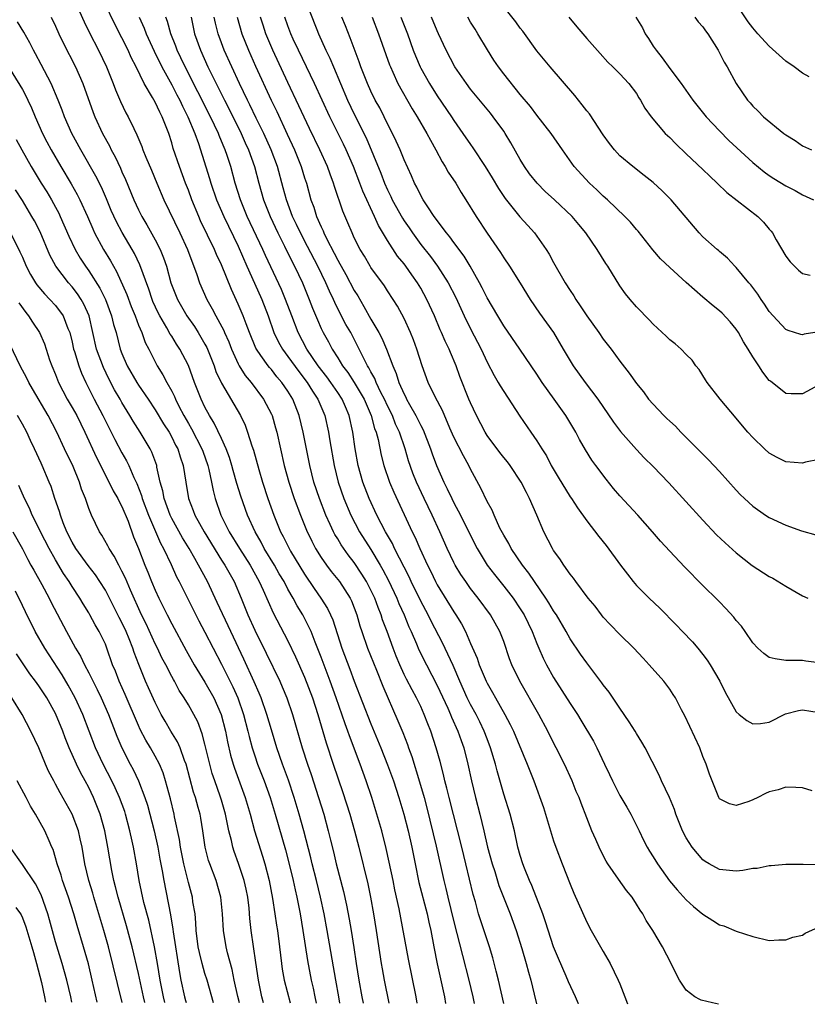
# Model space of a CAD drawing. Units: inches. Extents: x 2535000 to 2538000, y 1536769 to 1539000.
# Drawn here: x 2535641 to 2535736, y 1536776 to 1536895 of the extents above; entities that cross this region are included whole.
import ezdxf

# ---------------------------------------------------------------- set-up
doc = ezdxf.new("R2010")
doc.units = ezdxf.units.IN
doc.header["$MEASUREMENT"] = 0
doc.layers.add('LD25351536_2ft', color=132, linetype='Continuous')

msp = doc.modelspace()

# ---------------------------------------------------------------- linework, layer by layer
at = {"layer": 'LD25351536_2ft'}
for points, elevation in [([(2535699.02, 1536776.17), (2535698.38, 1536779), (2535698.1, 1536780.1), (2535697.67, 1536781.67), (2535697.28, 1536783), (2535695.98, 1536787), (2535695.58, 1536788.42), (2535695.31, 1536789.31), (2535694.45, 1536793), (2535693.96, 1536795), (2535692.41, 1536801), (2535692.14, 1536802.14), (2535691.91, 1536803), (2535691.76, 1536803.76), (2535691.34, 1536805.34), (2535690.88, 1536807), (2535690.22, 1536809), (2535689.86, 1536809.86), (2535689.43, 1536811), (2535689, 1536811.95), (2535688.49, 1536813), (2535687.95, 1536813.95), (2535687.27, 1536815.27), (2535687, 1536815.83), (2535686.47, 1536817), (2535686.04, 1536818.04), (2535685.66, 1536819), (2535684.95, 1536821), (2535684.41, 1536822.41), (2535684.24, 1536823), (2535683.87, 1536823.87), (2535683.46, 1536825), (2535683, 1536825.97), (2535682.46, 1536827), (2535681.91, 1536827.91), (2535681, 1536829.29), (2535680.24, 1536830.24), (2535679.42, 1536831.42), (2535679, 1536832.14), (2535678.67, 1536832.67), (2535678.5, 1536833), (2535678.1, 1536833.9), (2535677.58, 1536835), (2535676.79, 1536837), (2535676.12, 1536839), (2535675.63, 1536841), (2535674.85, 1536845), (2535674.36, 1536847), (2535673.57, 1536849), (2535673, 1536849.93), (2535672.27, 1536851), (2535671.68, 1536851.68), (2535671, 1536852.55), (2535670.78, 1536852.78), (2535670.61, 1536853), (2535669.75, 1536854.25), (2535669.21, 1536855), (2535669.14, 1536855.14), (2535668.36, 1536857), (2535667.96, 1536858.04), (2535667.62, 1536859), (2535667, 1536860.44), (2535666.18, 1536862.18), (2535665, 1536865.18), (2535664.41, 1536866.41), (2535664.17, 1536867), (2535662.48, 1536870.48), (2535662.25, 1536871), (2535661.42, 1536873), (2535661, 1536874.14), (2535660.66, 1536875), (2535659.93, 1536877), (2535659.19, 1536879.19), (2535659, 1536879.87), (2535658.63, 1536881), (2535658.41, 1536881.59), (2535657.85, 1536883), (2535657.55, 1536883.55), (2535657, 1536884.75), (2535656.69, 1536885.31), (2535655.69, 1536887), (2535654.72, 1536889), (2535654.13, 1536890.13), (2535653.75, 1536891), (2535653, 1536892.5), (2535652.15, 1536894.15), (2535649.81, 1536899)], 9142), ([(2535735.81, 1536887.81), (2535735, 1536888.23), (2535733.99, 1536889), (2535733, 1536889.71), (2535731, 1536891.5), (2535729.63, 1536893), (2535729, 1536893.72), (2535728.45, 1536894.45), (2535726.73, 1536897)], 9106), ([(2535647.53, 1536896.47), (2535648.44, 1536894.44), (2535649.11, 1536893.11), (2535650.19, 1536891), (2535651.15, 1536889), (2535651.95, 1536887), (2535652.23, 1536886.23), (2535652.82, 1536884.82), (2535653.48, 1536883.47), (2535653.74, 1536883), (2535654.42, 1536881.58), (2535654.81, 1536880.81), (2535655.4, 1536879.4), (2535655.53, 1536879), (2535655.89, 1536878.11), (2535656.55, 1536876.55), (2535657.19, 1536875), (2535658.04, 1536873), (2535659.97, 1536869), (2535660.88, 1536867), (2535662.02, 1536863.98), (2535662.36, 1536863), (2535663.24, 1536861), (2535663.88, 1536859.88), (2535664.32, 1536859), (2535665.26, 1536857.26), (2535665.36, 1536857), (2535665.87, 1536855.87), (2535666.21, 1536855), (2535667, 1536853.25), (2535667.14, 1536853), (2535667.85, 1536851.85), (2535668.55, 1536851), (2535670.07, 1536849), (2535671, 1536847.18), (2535671.08, 1536847), (2535671.51, 1536845.51), (2535671.65, 1536845), (2535672.56, 1536841), (2535673.1, 1536839), (2535673.76, 1536837), (2535674.52, 1536835), (2535675.22, 1536833.22), (2535675.87, 1536831.87), (2535676.32, 1536831), (2535677, 1536829.9), (2535677.63, 1536829), (2535678.22, 1536828.22), (2535679.2, 1536827), (2535680.51, 1536825), (2535680.67, 1536824.67), (2535681.31, 1536823), (2535681.67, 1536821.67), (2535681.89, 1536821), (2535682.59, 1536819), (2535683.68, 1536816.32), (2535684.43, 1536814.43), (2535686.25, 1536810.25), (2535686.84, 1536808.84), (2535687.39, 1536807.4), (2535687.52, 1536807), (2535687.92, 1536805.92), (2535688.87, 1536802.87), (2535689.41, 1536801), (2535689.75, 1536799.75), (2535690.88, 1536795.12), (2535691.79, 1536791), (2535692.04, 1536790.04), (2535692.27, 1536789), (2535693, 1536786.03), (2535694.05, 1536781.95), (2535694.78, 1536779), (2535695.26, 1536777), (2535695.44, 1536776.18)], 9144), ([(2535675.65, 1536895.65), (2535676.48, 1536893.52), (2535676.69, 1536893), (2535677.58, 1536891), (2535678.05, 1536890.05), (2535678.47, 1536889), (2535679.32, 1536887), (2535680.19, 1536885), (2535681, 1536883.31), (2535682.44, 1536880.44), (2535684.19, 1536876.19), (2535684.64, 1536875), (2535685, 1536874.18), (2535685.4, 1536873.4), (2535685.57, 1536873), (2535686.79, 1536870.79), (2535687, 1536870.46), (2535687.6, 1536869.6), (2535688, 1536869), (2535689, 1536867.62), (2535690.17, 1536866.17), (2535691.02, 1536865.02), (2535692.31, 1536863), (2535693.21, 1536861.21), (2535694.23, 1536859), (2535695, 1536857.45), (2535696.28, 1536855), (2535697, 1536853.44), (2535697.84, 1536851.84), (2535698.35, 1536851), (2535698.58, 1536850.58), (2535699, 1536849.89), (2535700.94, 1536846.94), (2535702.28, 1536845), (2535703, 1536843.98), (2535703.59, 1536843), (2535704.14, 1536842.14), (2535704.73, 1536841), (2535705.57, 1536839.57), (2535707, 1536837.23), (2535707.17, 1536837), (2535707.88, 1536835.88), (2535709, 1536834.33), (2535710.45, 1536832.45), (2535711.35, 1536831.35), (2535713.07, 1536829), (2535713.9, 1536827.9), (2535714.61, 1536827), (2535715, 1536826.55), (2535716.51, 1536825), (2535717.79, 1536823.79), (2535719.79, 1536821.79), (2535720.55, 1536821), (2535721.74, 1536819.74), (2535722.37, 1536819), (2535723, 1536818.22), (2535723.53, 1536817.53), (2535723.87, 1536817), (2535725.02, 1536815), (2535725.67, 1536813.67), (2535727, 1536811.32), (2535727.35, 1536811), (2535728.28, 1536810.28), (2535729, 1536809.86), (2535729.93, 1536809.93), (2535731, 1536810.08), (2535732.94, 1536811.06), (2535734.51, 1536811.49), (2535735, 1536811.57), (2535737, 1536811.22)], 9126), ([(2535737, 1536857.11), (2535735.21, 1536856.79), (2535735, 1536856.73), (2535734.78, 1536856.78), (2535733.27, 1536857.27), (2535733, 1536857.39), (2535731.46, 1536859), (2535731, 1536859.54), (2535730.42, 1536860.42), (2535730, 1536861), (2535729.62, 1536861.62), (2535728.76, 1536862.76), (2535728.54, 1536863), (2535727, 1536864.84), (2535726.83, 1536865), (2535725.96, 1536865.96), (2535725, 1536866.76), (2535724.88, 1536866.88), (2535724.72, 1536867), (2535723, 1536868.53), (2535722.55, 1536869), (2535719.19, 1536873), (2535718.09, 1536874.09), (2535717, 1536875.06), (2535715.93, 1536875.93), (2535714.55, 1536877), (2535713, 1536878.31), (2535712.36, 1536879), (2535711.76, 1536879.76), (2535711, 1536880.8), (2535709.33, 1536883.33), (2535709, 1536883.72), (2535708.45, 1536884.45), (2535707.57, 1536885.57), (2535704.6, 1536889), (2535703, 1536890.94), (2535701.29, 1536893.29), (2535701, 1536893.65), (2535700.44, 1536894.44), (2535699, 1536896.25)], 9114), ([(2535688.56, 1536776.21), (2535688.44, 1536777), (2535687.53, 1536781.53), (2535686.4, 1536787.6), (2535685.89, 1536789.89), (2535685.67, 1536791), (2535685.21, 1536793.21), (2535684.85, 1536794.85), (2535684.32, 1536797), (2535683.73, 1536799), (2535683.09, 1536801), (2535682.42, 1536803), (2535681.7, 1536805), (2535680.41, 1536808.41), (2535680.21, 1536809), (2535679.88, 1536809.88), (2535678.82, 1536813), (2535678.1, 1536815), (2535677, 1536817.9), (2535676.27, 1536819.73), (2535675.79, 1536821), (2535675, 1536822.62), (2535674.8, 1536823), (2535674.1, 1536824.1), (2535673.63, 1536825), (2535673, 1536826.1), (2535672.53, 1536827), (2535671.96, 1536827.96), (2535671.37, 1536829), (2535670.15, 1536831), (2535669.76, 1536831.76), (2535669.05, 1536833), (2535668.13, 1536835), (2535667.31, 1536837.31), (2535666.84, 1536838.84), (2535666.4, 1536840.4), (2535666.24, 1536841), (2535665.95, 1536841.95), (2535665.56, 1536843), (2535665, 1536844.23), (2535664.11, 1536846.11), (2535663.54, 1536847), (2535663, 1536848.01), (2535662.53, 1536849), (2535661.74, 1536851), (2535661, 1536853.02), (2535659.98, 1536855), (2535659.59, 1536855.59), (2535659, 1536856.56), (2535658.83, 1536856.83), (2535658.41, 1536857.59), (2535657.56, 1536859), (2535657.37, 1536859.37), (2535656.74, 1536860.74), (2535656.64, 1536861), (2535656.23, 1536862.23), (2535655.17, 1536865.17), (2535654.52, 1536866.52), (2535654.25, 1536867), (2535653.04, 1536869.04), (2535652.34, 1536870.34), (2535651.71, 1536871.71), (2535651.13, 1536873.13), (2535650.52, 1536874.52), (2535649.86, 1536875.86), (2535648.06, 1536879), (2535646.96, 1536881), (2535646.07, 1536883), (2535645.79, 1536883.79), (2535645.31, 1536885), (2535644.47, 1536887), (2535643.28, 1536889.28), (2535642.58, 1536890.58), (2535642.33, 1536891), (2535641.89, 1536891.89), (2535641.17, 1536893.17), (2535640.43, 1536894.43)], 9148), ([(2535644.49, 1536895), (2535645, 1536893.89), (2535645.39, 1536893), (2535645.9, 1536891.9), (2535647.39, 1536889), (2535648.27, 1536887), (2535649.52, 1536883.52), (2535649.73, 1536883), (2535650.66, 1536881), (2535651.49, 1536879.49), (2535651.71, 1536879), (2535652.18, 1536878.18), (2535652.82, 1536876.82), (2535653, 1536876.38), (2535653.44, 1536875.44), (2535654.42, 1536873), (2535655, 1536871.77), (2535655.39, 1536871), (2535655.99, 1536869.99), (2535657, 1536868.17), (2535657.6, 1536867), (2535658.01, 1536866.01), (2535658.35, 1536865), (2535658.91, 1536863), (2535659.69, 1536861), (2535660.83, 1536859), (2535661.73, 1536857.73), (2535662.19, 1536857), (2535663, 1536855.62), (2535663.22, 1536855.22), (2535664.11, 1536853), (2535664.33, 1536852.33), (2535665, 1536850.89), (2535667.27, 1536847), (2535667.83, 1536845.83), (2535668.14, 1536845), (2535668.66, 1536843.34), (2535668.84, 1536842.84), (2535669.48, 1536840.52), (2535669.92, 1536839), (2535670.58, 1536837), (2535671.31, 1536835), (2535672.12, 1536833), (2535672.43, 1536832.43), (2535673.13, 1536831), (2535673.31, 1536830.69), (2535675, 1536827.9), (2535676.16, 1536826.16), (2535676.97, 1536825), (2535677.76, 1536823.76), (2535678.13, 1536823), (2535678.39, 1536822.39), (2535679.48, 1536819), (2535680.46, 1536816.46), (2535681, 1536815.02), (2535683, 1536809.87), (2535684.19, 1536807), (2535685, 1536804.94), (2535685.7, 1536803), (2535686.37, 1536801), (2535686.98, 1536799), (2535687.48, 1536797), (2535687.91, 1536795), (2535688.31, 1536793), (2535688.77, 1536790.77), (2535689.77, 1536787), (2535689.98, 1536785.98), (2535690.2, 1536785), (2535690.57, 1536783), (2535690.98, 1536780.98), (2535691.85, 1536777), (2535691.99, 1536776.2)], 9146), ([(2535655.06, 1536895), (2535655.67, 1536893.67), (2535655.91, 1536893), (2535656.89, 1536890.89), (2535657.82, 1536889), (2535659, 1536886.85), (2535659.63, 1536885.63), (2535659.97, 1536885), (2535660.28, 1536884.28), (2535660.95, 1536883), (2535661.77, 1536881), (2535662.21, 1536879.79), (2535663.55, 1536875.55), (2535663.72, 1536875), (2535664.41, 1536873), (2535665.27, 1536871), (2535667, 1536867.4), (2535668.04, 1536865), (2535668.96, 1536862.96), (2535669.86, 1536861), (2535670.63, 1536859), (2535671.31, 1536857), (2535671.86, 1536855.86), (2535672.34, 1536855), (2535673, 1536854.13), (2535674.31, 1536852.31), (2535675.33, 1536851), (2535675.96, 1536849.96), (2535676.62, 1536849), (2535677.44, 1536847), (2535677.88, 1536845), (2535678.05, 1536843.95), (2535678.56, 1536841), (2535679.04, 1536839), (2535679.74, 1536837), (2535680.59, 1536835), (2535681.64, 1536833), (2535683, 1536830.87), (2535684.12, 1536829), (2535684.44, 1536828.44), (2535685.12, 1536827.12), (2535686.12, 1536825), (2535686.37, 1536824.37), (2535686.99, 1536823), (2535687.57, 1536821.57), (2535687.84, 1536821), (2535688.49, 1536819.51), (2535688.79, 1536818.79), (2535689.68, 1536817), (2535691, 1536814.48), (2535692.25, 1536811.75), (2535692.58, 1536811), (2535692.69, 1536810.69), (2535693.49, 1536809), (2535693.88, 1536807.88), (2535694.21, 1536807), (2535694.69, 1536805), (2535695.11, 1536803), (2535695.61, 1536801), (2535696.14, 1536799), (2535696.61, 1536797), (2535697.05, 1536795), (2535697.61, 1536793), (2535697.91, 1536792.09), (2535698.42, 1536790.42), (2535699.79, 1536787), (2535700.5, 1536785), (2535701.18, 1536782.82), (2535701.71, 1536781), (2535701.97, 1536779.97), (2535702.27, 1536779), (2535702.68, 1536777.32), (2535702.94, 1536776.16)], 9140), ([(2535708.01, 1536776.14), (2535708, 1536776.15), (2535707.65, 1536777), (2535706.8, 1536778.8), (2535706.52, 1536779.48), (2535705.59, 1536781.59), (2535705.01, 1536783), (2535704.04, 1536786.04), (2535703.71, 1536787), (2535702.39, 1536790.39), (2535702.11, 1536791), (2535701.5, 1536792.5), (2535701.31, 1536793), (2535701, 1536794.01), (2535700.72, 1536795), (2535700.28, 1536797), (2535699.76, 1536799), (2535699, 1536801.4), (2535698.2, 1536804.2), (2535698, 1536805), (2535697.42, 1536807), (2535697, 1536808.06), (2535696.65, 1536809), (2535696.11, 1536810.11), (2535695.66, 1536811), (2535695, 1536812.2), (2535694.6, 1536813), (2535693.71, 1536815), (2535692.9, 1536816.9), (2535691.64, 1536819.64), (2535690.25, 1536822.25), (2535689.88, 1536823), (2535689, 1536824.65), (2535687.86, 1536827), (2535687.59, 1536827.59), (2535685.85, 1536831), (2535685.58, 1536831.58), (2535684.75, 1536833), (2535683.71, 1536835), (2535682.8, 1536837), (2535682.03, 1536839), (2535681.47, 1536841), (2535681.1, 1536843), (2535680.8, 1536845), (2535680.37, 1536847), (2535679.93, 1536848.07), (2535679.53, 1536849), (2535679, 1536849.8), (2535678.18, 1536851), (2535677.68, 1536851.68), (2535676.64, 1536853), (2535675.28, 1536855), (2535674.22, 1536857), (2535673.46, 1536859), (2535672.72, 1536861), (2535672.21, 1536862.21), (2535670.29, 1536866.29), (2535669.98, 1536867), (2535668.1, 1536871), (2535667.28, 1536873), (2535666.66, 1536875), (2535666.1, 1536877), (2535665.67, 1536878.33), (2535665.44, 1536879), (2535665.3, 1536879.3), (2535665, 1536880.06), (2535664.72, 1536880.72), (2535664.62, 1536881), (2535663.68, 1536883), (2535660.6, 1536889), (2535660.1, 1536890.1), (2535659.65, 1536891), (2535659.48, 1536891.48), (2535658.88, 1536893), (2535658.49, 1536894.49), (2535658.3, 1536895)], 9138), ([(2535661.33, 1536895), (2535661.75, 1536893), (2535662.46, 1536891), (2535663.36, 1536889), (2535663.7, 1536888.3), (2535665.35, 1536885), (2535665.91, 1536883.91), (2535667.36, 1536881), (2535667.86, 1536879.86), (2535668.26, 1536879), (2535668.98, 1536877), (2535669.49, 1536875), (2535670.06, 1536873), (2535670.85, 1536871), (2535671.79, 1536869), (2535672.6, 1536867.4), (2535673.52, 1536865.52), (2535673.79, 1536865), (2535674.74, 1536863), (2535675.57, 1536861), (2535675.96, 1536859.96), (2535676.55, 1536858.55), (2535677, 1536857.51), (2535677.24, 1536857), (2535677.88, 1536855.88), (2535678.33, 1536855), (2535679, 1536853.97), (2535679.59, 1536853), (2535680.21, 1536852.21), (2535681, 1536850.98), (2535682.18, 1536849), (2535683.04, 1536847), (2535683.45, 1536845.45), (2535683.63, 1536845), (2535683.86, 1536844.14), (2535684.24, 1536842.24), (2535684.55, 1536841), (2535685.24, 1536839), (2535685.76, 1536837.76), (2535687.98, 1536833), (2535688.33, 1536832.33), (2535688.88, 1536831), (2535689.8, 1536829), (2535690.21, 1536828.21), (2535690.79, 1536827), (2535691, 1536826.61), (2535693, 1536823.35), (2535693.24, 1536823), (2535693.91, 1536821.91), (2535694.38, 1536821), (2535695, 1536819.57), (2535695.8, 1536817.8), (2535696.06, 1536817), (2535696.89, 1536815), (2535697, 1536814.77), (2535697.65, 1536813.65), (2535697.99, 1536813), (2535699.13, 1536811), (2535699.79, 1536809.79), (2535700.17, 1536809), (2535701.83, 1536805), (2535702.61, 1536803), (2535703.78, 1536799.78), (2535705, 1536795.77), (2535705.26, 1536795), (2535706.03, 1536793), (2535707, 1536790.57), (2535707.46, 1536789.46), (2535709, 1536786), (2535709.53, 1536785), (2535711, 1536782.47), (2535711.82, 1536781), (2535712.8, 1536779), (2535713, 1536778.54), (2535713.61, 1536777), (2535713.92, 1536776.13)], 9136), ([(2535724.87, 1536776.09), (2535724.17, 1536776.25), (2535722.78, 1536776.6), (2535722.61, 1536776.65), (2535722.03, 1536777), (2535721, 1536777.81), (2535720.18, 1536779), (2535719.77, 1536779.77), (2535719.18, 1536781), (2535718.14, 1536783), (2535716.95, 1536785), (2535716.18, 1536786.18), (2535715.76, 1536787), (2535715.42, 1536787.42), (2535715, 1536788.16), (2535714.47, 1536789), (2535713.79, 1536789.79), (2535712.84, 1536791.16), (2535711.53, 1536793), (2535711.33, 1536793.33), (2535710.65, 1536794.65), (2535710.48, 1536795), (2535710.08, 1536795.93), (2535709.62, 1536797), (2535709, 1536798.56), (2535708.32, 1536800.32), (2535708.08, 1536801), (2535707.74, 1536801.74), (2535707.26, 1536803), (2535706.34, 1536805), (2535705.32, 1536807), (2535705, 1536807.59), (2535704.3, 1536809), (2535703.23, 1536811), (2535700.95, 1536815), (2535699.98, 1536817), (2535699.71, 1536817.71), (2535699, 1536819.79), (2535698.55, 1536821), (2535697.39, 1536823), (2535695.91, 1536825), (2535695, 1536826.18), (2535694.42, 1536827), (2535693.85, 1536827.85), (2535693.15, 1536829), (2535693, 1536829.29), (2535692.2, 1536831), (2535691.32, 1536833), (2535690.38, 1536835), (2535689.42, 1536837), (2535688.49, 1536839), (2535688.06, 1536840.06), (2535687.54, 1536841.54), (2535687.11, 1536843), (2535686.44, 1536845), (2535685.98, 1536845.98), (2535685.58, 1536847), (2535685, 1536848.16), (2535684.62, 1536849), (2535684.2, 1536849.8), (2535683.63, 1536851), (2535683.46, 1536851.46), (2535683, 1536852.27), (2535682.75, 1536852.75), (2535682.58, 1536853), (2535682.14, 1536853.86), (2535681.4, 1536855.4), (2535680.56, 1536857), (2535679.99, 1536857.99), (2535679.31, 1536859.31), (2535678.64, 1536860.64), (2535678.5, 1536861), (2535678, 1536862), (2535677.57, 1536863), (2535676.59, 1536865), (2535675.37, 1536867.37), (2535674.5, 1536869), (2535674.03, 1536870.03), (2535673.55, 1536871), (2535672.81, 1536873), (2535672.43, 1536874.43), (2535671.73, 1536877), (2535670.99, 1536879), (2535670.08, 1536881), (2535669.18, 1536882.82), (2535668.42, 1536884.42), (2535668.12, 1536885), (2535667.16, 1536887), (2535666.23, 1536889), (2535665.33, 1536891), (2535665, 1536891.89), (2535664.59, 1536893), (2535664.27, 1536894.27), (2535664.12, 1536895)], 9134), ([(2535666.88, 1536895), (2535667.46, 1536893), (2535668.25, 1536891), (2535669.1, 1536889.1), (2535670.99, 1536885), (2535671.65, 1536883.65), (2535672.92, 1536880.92), (2535673.79, 1536879), (2535674.59, 1536877), (2535675, 1536875.65), (2535675.22, 1536875), (2535675.77, 1536873), (2535676.11, 1536872.11), (2535676.44, 1536871), (2535677, 1536869.75), (2535677.25, 1536869.25), (2535677.34, 1536869), (2535677.65, 1536868.35), (2535678.58, 1536866.58), (2535679, 1536865.73), (2535679.27, 1536865.27), (2535679.4, 1536865), (2535679.98, 1536863.98), (2535681, 1536862.07), (2535681.42, 1536861.42), (2535682.16, 1536860.16), (2535683, 1536858.6), (2535683.95, 1536857), (2535684.32, 1536856.32), (2535684.87, 1536855), (2535685.63, 1536853), (2535686.06, 1536852.06), (2535686.37, 1536851), (2535687, 1536849.58), (2535687.21, 1536849.21), (2535687.29, 1536849), (2535687.65, 1536848.35), (2535688.43, 1536847), (2535688.63, 1536846.63), (2535689, 1536845.81), (2535689.28, 1536845.28), (2535690.17, 1536843), (2535690.39, 1536842.39), (2535690.91, 1536841), (2535691.79, 1536839), (2535692.2, 1536838.2), (2535692.75, 1536837), (2535693, 1536836.5), (2535693.8, 1536835), (2535695, 1536832.55), (2535695.79, 1536831), (2535697.02, 1536829), (2535697.88, 1536827.88), (2535699, 1536826.47), (2535700.13, 1536825), (2535701, 1536823.74), (2535701.47, 1536823), (2535702.44, 1536821), (2535703, 1536819.54), (2535703.23, 1536819), (2535703.77, 1536817.77), (2535704.15, 1536817), (2535705, 1536815.46), (2535707, 1536812.31), (2535707.88, 1536811), (2535708.31, 1536810.31), (2535709.8, 1536807.8), (2535710.21, 1536807), (2535711.15, 1536805), (2535711.76, 1536803.76), (2535712.09, 1536803), (2535713, 1536801.24), (2535713.82, 1536799.82), (2535714.31, 1536799), (2535715.33, 1536797), (2535715.85, 1536795.85), (2535716.29, 1536795), (2535716.55, 1536794.55), (2535717, 1536793.86), (2535717.51, 1536793), (2535718.98, 1536790.98), (2535719.88, 1536789.88), (2535721, 1536788.67), (2535721.88, 1536787.88), (2535723, 1536786.93), (2535724.2, 1536786.2), (2535725, 1536785.66), (2535725.53, 1536785.53), (2535727, 1536784.89), (2535729, 1536784.25), (2535731, 1536783.78), (2535732.15, 1536783.85), (2535733, 1536783.84), (2535733.84, 1536784.16), (2535735, 1536784.43), (2535735.34, 1536784.66), (2535737, 1536785.44)], 9132), ([(2535737, 1536792.9), (2535735.06, 1536792.94), (2535733, 1536792.95), (2535731.22, 1536792.78), (2535731, 1536792.77), (2535729.55, 1536792.45), (2535729, 1536792.43), (2535727.8, 1536792.2), (2535727, 1536792.13), (2535725, 1536792.31), (2535723.76, 1536793), (2535723.28, 1536793.28), (2535723, 1536793.48), (2535721.72, 1536795), (2535721, 1536796.13), (2535720.56, 1536797), (2535719.75, 1536799), (2535719.56, 1536799.56), (2535718.99, 1536800.99), (2535718.02, 1536803), (2535717.71, 1536803.71), (2535716.05, 1536807), (2535715.66, 1536807.66), (2535715, 1536808.72), (2535714.85, 1536809), (2535714.13, 1536810.13), (2535713, 1536811.76), (2535711.7, 1536813.7), (2535711, 1536814.59), (2535710.83, 1536814.83), (2535709, 1536817.24), (2535708.27, 1536818.27), (2535707, 1536820.12), (2535706.51, 1536821), (2535705.34, 1536823), (2535705.21, 1536823.21), (2535705, 1536823.5), (2535704.44, 1536824.44), (2535704.08, 1536825), (2535702.69, 1536827), (2535702.02, 1536828.02), (2535701.27, 1536829), (2535699.9, 1536831), (2535699.6, 1536831.6), (2535699, 1536832.58), (2535698.54, 1536833.46), (2535697.85, 1536835), (2535697.6, 1536835.6), (2535697, 1536836.66), (2535696.26, 1536838.26), (2535695, 1536840.56), (2535694.79, 1536841), (2535694.14, 1536842.14), (2535693, 1536844.4), (2535692.52, 1536845.48), (2535691.61, 1536847.61), (2535690.72, 1536849.28), (2535689.9, 1536851), (2535689.16, 1536853), (2535688.53, 1536855), (2535688.11, 1536856.11), (2535687.77, 1536857), (2535687, 1536858.7), (2535686.19, 1536860.19), (2535685.68, 1536861), (2535685, 1536862.02), (2535684.62, 1536862.62), (2535683, 1536864.86), (2535682.91, 1536865), (2535682.21, 1536866.21), (2535681.71, 1536867), (2535681, 1536868.41), (2535680.73, 1536869), (2535680.23, 1536870.23), (2535679.62, 1536871.62), (2535678.61, 1536874.61), (2535678.51, 1536875), (2535678.08, 1536876.08), (2535677.75, 1536877), (2535676.84, 1536879), (2535675.6, 1536881.6), (2535674.33, 1536884.33), (2535673, 1536887.11), (2535671.2, 1536891), (2535670.35, 1536893), (2535670.01, 1536894.01), (2535669.69, 1536895)], 9130), ([(2535736.18, 1536801.82), (2535735, 1536802.15), (2535734.21, 1536802.21), (2535733, 1536802.26), (2535732.06, 1536801.94), (2535731, 1536801.67), (2535730.53, 1536801.47), (2535729.61, 1536801), (2535729, 1536800.72), (2535728.53, 1536800.52), (2535727, 1536800.03), (2535726.22, 1536800.22), (2535725, 1536800.85), (2535724.91, 1536801), (2535724.1, 1536803), (2535723.81, 1536803.81), (2535723.41, 1536805), (2535723, 1536805.94), (2535722.61, 1536807), (2535720.83, 1536810.83), (2535720.42, 1536811.58), (2535719.68, 1536813), (2535719.42, 1536813.42), (2535719, 1536814.05), (2535718.28, 1536815), (2535716.54, 1536817), (2535715.79, 1536817.79), (2535714.68, 1536819), (2535713, 1536820.65), (2535711.84, 1536821.84), (2535711, 1536822.74), (2535710.79, 1536823), (2535710.03, 1536824.03), (2535709.19, 1536825), (2535707.7, 1536827), (2535707.41, 1536827.41), (2535707, 1536827.91), (2535706.25, 1536829), (2535705.76, 1536829.76), (2535705, 1536830.77), (2535704.86, 1536831), (2535703.83, 1536833), (2535702.99, 1536835.01), (2535702.12, 1536837), (2535701.73, 1536837.73), (2535701.11, 1536839), (2535699.77, 1536841), (2535699.44, 1536841.44), (2535699, 1536841.95), (2535698.54, 1536842.54), (2535697, 1536844.6), (2535696.75, 1536845), (2535695.71, 1536847), (2535695, 1536848.52), (2535694.8, 1536849), (2535693.72, 1536851.72), (2535693.27, 1536853), (2535692.59, 1536854.59), (2535692.44, 1536855), (2535691.95, 1536855.95), (2535691.52, 1536857), (2535691.35, 1536857.35), (2535690.64, 1536859), (2535689.73, 1536861), (2535689, 1536862.35), (2535688.62, 1536863), (2535687.94, 1536863.94), (2535687.2, 1536865), (2535687, 1536865.27), (2535686.21, 1536866.21), (2535685, 1536868.1), (2535683.9, 1536869.9), (2535683.42, 1536871), (2535682.02, 1536874.02), (2535681.66, 1536875), (2535680.88, 1536877), (2535680.01, 1536879), (2535679.68, 1536879.68), (2535678.03, 1536883), (2535676.19, 1536887), (2535674.27, 1536891), (2535673.65, 1536892.35), (2535673.36, 1536893), (2535673, 1536893.93), (2535672.62, 1536895)], 9128), ([(2535737, 1536817.21), (2535735.42, 1536817.42), (2535735, 1536817.5), (2535733.49, 1536817.49), (2535733, 1536817.52), (2535731.7, 1536817.7), (2535731, 1536817.87), (2535730.34, 1536818.34), (2535729.6, 1536819), (2535729, 1536819.62), (2535728.08, 1536821), (2535727.63, 1536821.63), (2535727, 1536822.34), (2535726.72, 1536822.72), (2535725.77, 1536823.77), (2535725, 1536824.55), (2535724.79, 1536824.79), (2535723, 1536826.54), (2535720.77, 1536828.77), (2535719, 1536830.67), (2535717.89, 1536831.89), (2535716.94, 1536833), (2535715.14, 1536835), (2535713, 1536837.32), (2535712.23, 1536838.23), (2535711.34, 1536839.34), (2535710.08, 1536841), (2535709.63, 1536841.63), (2535708.86, 1536842.86), (2535708.13, 1536844.13), (2535707.67, 1536845), (2535706.47, 1536847), (2535705.08, 1536849), (2535703.64, 1536851), (2535703, 1536851.99), (2535700.94, 1536855), (2535699, 1536857.81), (2535698.28, 1536859), (2535697, 1536861.2), (2535696.4, 1536862.4), (2535696.09, 1536863), (2535694.94, 1536865), (2535694.22, 1536866.22), (2535693, 1536867.84), (2535692.52, 1536868.52), (2535692.11, 1536869), (2535690.63, 1536871), (2535689.85, 1536872.15), (2535689.3, 1536873), (2535689, 1536873.52), (2535688.53, 1536874.53), (2535688.26, 1536875), (2535687.88, 1536875.88), (2535687, 1536877.79), (2535686.51, 1536879), (2535686.05, 1536880.05), (2535685.59, 1536881), (2535685, 1536882.16), (2535684.6, 1536883), (2535684.06, 1536884.06), (2535683.53, 1536885), (2535683, 1536886.06), (2535682.57, 1536887), (2535681.8, 1536889), (2535681.6, 1536889.6), (2535680.51, 1536892.51), (2535679.94, 1536893.94), (2535679.5, 1536895)], 9124), ([(2535683.14, 1536895), (2535683.93, 1536893), (2535685.25, 1536889.24), (2535685.34, 1536889), (2535685.65, 1536888.35), (2535686.25, 1536887), (2535687.97, 1536883.97), (2535688.58, 1536883), (2535689.73, 1536881), (2535690.16, 1536880.16), (2535690.83, 1536879), (2535691.58, 1536877.58), (2535691.96, 1536877), (2535692.32, 1536876.32), (2535693.22, 1536875), (2535693.87, 1536873.87), (2535694.44, 1536873), (2535695.66, 1536871), (2535697, 1536868.96), (2535698.63, 1536866.63), (2535699, 1536866.02), (2535699.71, 1536865), (2535700.97, 1536862.97), (2535702.18, 1536861), (2535703.33, 1536859.33), (2535705, 1536857), (2535706.18, 1536855), (2535707, 1536853.58), (2535707.36, 1536853), (2535708.83, 1536851), (2535710.35, 1536849), (2535712.23, 1536846.23), (2535713.09, 1536845.09), (2535715, 1536842.92), (2535715.93, 1536841.93), (2535717, 1536840.86), (2535718.91, 1536838.91), (2535723, 1536834.4), (2535724.65, 1536832.65), (2535725.67, 1536831.67), (2535727, 1536830.48), (2535728.95, 1536828.95), (2535731, 1536827.64), (2535731.42, 1536827.42), (2535733, 1536826.46), (2535735, 1536825.31), (2535735.65, 1536825)], 9122), ([(2535686.59, 1536895), (2535687.39, 1536893), (2535688.1, 1536891), (2535688.35, 1536890.35), (2535688.93, 1536889), (2535689, 1536888.86), (2535690.07, 1536887), (2535691, 1536885.53), (2535692.7, 1536883), (2535693, 1536882.53), (2535694.08, 1536881), (2535695, 1536879.64), (2535695.27, 1536879.27), (2535696.78, 1536877), (2535697.62, 1536875.63), (2535698.36, 1536874.36), (2535699.16, 1536873.16), (2535700.95, 1536870.95), (2535701.91, 1536869.91), (2535702.71, 1536869), (2535703, 1536868.61), (2535704.12, 1536867), (2535704.46, 1536866.46), (2535705, 1536865.44), (2535706.4, 1536863), (2535707, 1536862.05), (2535707.43, 1536861.43), (2535707.67, 1536861), (2535708.23, 1536860.23), (2535709, 1536859.03), (2535710.46, 1536857), (2535711, 1536856.22), (2535711.94, 1536855), (2535713, 1536853.55), (2535714.13, 1536852.13), (2535715, 1536850.86), (2535715.85, 1536849.85), (2535716.46, 1536849), (2535717, 1536848.38), (2535718.3, 1536847), (2535718.67, 1536846.67), (2535719, 1536846.33), (2535719.71, 1536845.71), (2535720.35, 1536845), (2535723.66, 1536841.66), (2535725, 1536840.25), (2535727, 1536838.02), (2535727.5, 1536837.5), (2535728, 1536837), (2535729, 1536836.08), (2535730.56, 1536835), (2535731, 1536834.71), (2535733, 1536833.8), (2535734.88, 1536833.12), (2535736.62, 1536832.62)], 9120), ([(2535737, 1536841.73), (2535735.38, 1536841.38), (2535735, 1536841.27), (2535733, 1536841.44), (2535731.94, 1536841.94), (2535731, 1536842.47), (2535730.42, 1536843), (2535729, 1536844.35), (2535728.41, 1536845), (2535727.75, 1536845.75), (2535727, 1536846.69), (2535725.08, 1536849), (2535723.51, 1536851), (2535723.32, 1536851.32), (2535722.54, 1536852.54), (2535722.15, 1536853), (2535721.69, 1536853.69), (2535721, 1536854.36), (2535720.38, 1536855), (2535719.64, 1536855.64), (2535719, 1536856.14), (2535718.57, 1536856.57), (2535717, 1536858.02), (2535716.53, 1536858.53), (2535716.04, 1536859), (2535715.55, 1536859.55), (2535715, 1536860.1), (2535714.22, 1536861), (2535713.68, 1536861.68), (2535713, 1536862.63), (2535711.54, 1536865), (2535711.32, 1536865.32), (2535710.27, 1536867), (2535708.89, 1536869), (2535708.03, 1536870.03), (2535707.25, 1536871), (2535705.12, 1536873), (2535704.01, 1536874.01), (2535703.01, 1536875), (2535702.12, 1536876.12), (2535701.5, 1536877), (2535701, 1536877.83), (2535699.87, 1536879.87), (2535699.19, 1536881), (2535699, 1536881.27), (2535697.72, 1536883), (2535697.41, 1536883.41), (2535695, 1536886.33), (2535694.5, 1536887), (2535693.1, 1536889), (2535692.05, 1536891), (2535691.16, 1536893), (2535691, 1536893.33), (2535690.28, 1536895)], 9118), ([(2535737, 1536850.7), (2535735, 1536849.64), (2535733.64, 1536849.64), (2535733, 1536849.67), (2535731.13, 1536851.13), (2535731, 1536851.24), (2535730.22, 1536852.22), (2535729.73, 1536853), (2535729, 1536854.09), (2535728.47, 1536855), (2535727.9, 1536855.9), (2535727.27, 1536857), (2535727, 1536857.4), (2535726.28, 1536858.28), (2535725.33, 1536859.33), (2535725, 1536859.64), (2535724.22, 1536860.22), (2535723, 1536861.25), (2535721, 1536863.02), (2535719, 1536864.84), (2535717.9, 1536865.9), (2535716.97, 1536866.97), (2535715.2, 1536869.2), (2535715, 1536869.42), (2535714.29, 1536870.29), (2535713.61, 1536871), (2535711.49, 1536873), (2535711, 1536873.43), (2535710.21, 1536874.21), (2535709.32, 1536875), (2535707.48, 1536877), (2535706.07, 1536879), (2535704.72, 1536881), (2535703, 1536883.18), (2535702.22, 1536884.22), (2535701, 1536885.67), (2535699, 1536888.18), (2535698.38, 1536889), (2535697.82, 1536889.82), (2535697.04, 1536891.04), (2535695.9, 1536893), (2535695.54, 1536893.54), (2535695, 1536894.41), (2535694.66, 1536895)], 9116), ([(2535706.83, 1536895), (2535707.81, 1536893.81), (2535708.54, 1536893), (2535709, 1536892.44), (2535710.63, 1536890.63), (2535711.56, 1536889.56), (2535712.16, 1536889), (2535713, 1536888.17), (2535714.06, 1536887), (2535715, 1536885.79), (2535715.29, 1536885.29), (2535715.5, 1536885), (2535716.02, 1536884.02), (2535716.77, 1536883), (2535718.44, 1536881), (2535718.72, 1536880.72), (2535719, 1536880.48), (2535719.73, 1536879.73), (2535721, 1536878.55), (2535723, 1536876.64), (2535723.83, 1536875.83), (2535724.72, 1536875), (2535725.89, 1536873.89), (2535729.6, 1536871), (2535730.3, 1536870.3), (2535731, 1536869.46), (2535731.22, 1536869.22), (2535731.37, 1536869), (2535731.84, 1536868.16), (2535733, 1536866.19), (2535733.53, 1536865.53), (2535734.52, 1536864.52), (2535735, 1536864.13), (2535735.93, 1536863.93)], 9112), ([(2535714.93, 1536895), (2535715.71, 1536893.71), (2535716.06, 1536893), (2535716.43, 1536892.43), (2535717, 1536891.52), (2535717.35, 1536891), (2535718.1, 1536890.1), (2535719, 1536888.82), (2535720.38, 1536887), (2535721.79, 1536885), (2535723.41, 1536883), (2535725, 1536881.31), (2535726.14, 1536880.14), (2535729, 1536877.48), (2535730.37, 1536876.37), (2535731, 1536875.92), (2535731.56, 1536875.56), (2535733, 1536874.68), (2535734.1, 1536874.1), (2535735, 1536873.59), (2535736.33, 1536873)], 9110), ([(2535722.01, 1536895), (2535722.44, 1536894.44), (2535723, 1536893.82), (2535723.33, 1536893.33), (2535723.59, 1536893), (2535724.83, 1536891), (2535725, 1536890.7), (2535725.57, 1536889.57), (2535725.94, 1536889), (2535727, 1536887), (2535728.37, 1536885), (2535728.69, 1536884.69), (2535729, 1536884.29), (2535729.67, 1536883.67), (2535730.29, 1536883), (2535732.75, 1536881), (2535733, 1536880.82), (2535734.12, 1536880.12), (2535735, 1536879.5), (2535736.08, 1536879)], 9108), ([(2535639, 1536889.53), (2535641, 1536886.29), (2535641.45, 1536885.45), (2535641.67, 1536885), (2535642.09, 1536884.09), (2535642.54, 1536883), (2535643.43, 1536881), (2535643.96, 1536879.96), (2535644.47, 1536879), (2535645.64, 1536877), (2535646.9, 1536874.9), (2535647.62, 1536873.62), (2535647.93, 1536873), (2535648.83, 1536871), (2535649.48, 1536869.48), (2535649.7, 1536869), (2535650.79, 1536867), (2535651.63, 1536865.63), (2535651.97, 1536865), (2535652.36, 1536864.36), (2535653.58, 1536861.58), (2535654.13, 1536860.13), (2535654.58, 1536859), (2535655, 1536857.89), (2535655.38, 1536857), (2535655.8, 1536855.8), (2535656.23, 1536855), (2535657.23, 1536853), (2535657.92, 1536851.92), (2535658.39, 1536851), (2535659, 1536849.93), (2535659.32, 1536849.32), (2535659.44, 1536849), (2535659.86, 1536848.14), (2535660.45, 1536847), (2535661, 1536846.03), (2535661.39, 1536845.39), (2535662.64, 1536843), (2535662.73, 1536842.73), (2535663.36, 1536841), (2535663.48, 1536840.52), (2535663.79, 1536839), (2535663.98, 1536837.98), (2535664.23, 1536837), (2535664.93, 1536835), (2535665.92, 1536833), (2535667.16, 1536831), (2535668.46, 1536829), (2535669.55, 1536827), (2535670.02, 1536825.98), (2535670.6, 1536824.6), (2535671.23, 1536823.23), (2535673, 1536819.87), (2535673.93, 1536817.93), (2535675, 1536815.51), (2535675.97, 1536813), (2535676.62, 1536811), (2535677.6, 1536807.6), (2535678.45, 1536805), (2535679.61, 1536801.61), (2535680.45, 1536799), (2535681.04, 1536797), (2535681.56, 1536795), (2535682.61, 1536790.61), (2535682.94, 1536789), (2535683.3, 1536787), (2535683.63, 1536785), (2535684.23, 1536781), (2535684.35, 1536780.35), (2535684.59, 1536779), (2535685.16, 1536776.22)], 9150), ([(2535640.25, 1536880.25), (2535640.93, 1536879), (2535642.07, 1536877), (2535643.27, 1536875), (2535643.94, 1536873.94), (2535644.5, 1536873), (2535645, 1536872.11), (2535645.39, 1536871.39), (2535645.57, 1536871), (2535646.62, 1536868.62), (2535647.38, 1536867), (2535647.98, 1536865.98), (2535648.59, 1536865), (2535649, 1536864.44), (2535650.35, 1536862.35), (2535651, 1536861), (2535651.75, 1536859), (2535651.99, 1536857.99), (2535652.29, 1536857), (2535652.8, 1536855), (2535653, 1536854.47), (2535653.63, 1536853), (2535654.78, 1536851), (2535655, 1536850.66), (2535656.14, 1536849), (2535657, 1536847.7), (2535658.01, 1536846.01), (2535658.67, 1536845), (2535659, 1536844.4), (2535659.46, 1536843.46), (2535659.73, 1536843), (2535660.02, 1536842.02), (2535660.39, 1536841), (2535660.68, 1536839), (2535661.02, 1536837), (2535661.58, 1536835.58), (2535661.79, 1536835), (2535662.89, 1536833), (2535665, 1536829.58), (2535665.38, 1536829), (2535666.51, 1536827), (2535667.38, 1536825), (2535668.18, 1536823), (2535669, 1536821.16), (2535670.39, 1536818.39), (2535672.02, 1536815), (2535672.32, 1536814.32), (2535672.87, 1536813), (2535673.56, 1536811), (2535674.71, 1536807), (2535675.36, 1536805), (2535675.78, 1536803.78), (2535676.68, 1536801), (2535677.31, 1536799), (2535677.86, 1536797), (2535678.12, 1536795.88), (2535678.47, 1536794.47), (2535678.8, 1536793), (2535679.68, 1536789.68), (2535680.04, 1536788.04), (2535680.36, 1536786.36), (2535680.61, 1536785), (2535680.94, 1536782.94), (2535681.22, 1536781), (2535681.54, 1536779), (2535681.92, 1536777), (2535682.08, 1536776.23)], 9152), ([(2535679.27, 1536776.24), (2535679.12, 1536777), (2535678.77, 1536779), (2535677.72, 1536785), (2535677.35, 1536787), (2535676.94, 1536789), (2535676.44, 1536791), (2535675.91, 1536793), (2535675.74, 1536793.74), (2535674.91, 1536797), (2535674.37, 1536799), (2535673.77, 1536801), (2535673.08, 1536803.08), (2535672.36, 1536805), (2535671.65, 1536807), (2535671, 1536809.14), (2535670.47, 1536811), (2535669.77, 1536813), (2535669.55, 1536813.55), (2535668.93, 1536814.93), (2535667.68, 1536817.68), (2535666.11, 1536821), (2535664.49, 1536824.49), (2535663.29, 1536827), (2535662.24, 1536829), (2535661.77, 1536829.77), (2535661.09, 1536831), (2535660.28, 1536832.28), (2535659, 1536834.62), (2535658.82, 1536835), (2535658.09, 1536837), (2535657.92, 1536837.92), (2535657.62, 1536839), (2535657.22, 1536840.78), (2535657.19, 1536841), (2535656.6, 1536842.6), (2535656.4, 1536843), (2535655.2, 1536845), (2535654.34, 1536846.34), (2535653.96, 1536847), (2535653, 1536848.59), (2535652.78, 1536849), (2535652.12, 1536850.12), (2535651.43, 1536851.43), (2535650.78, 1536852.78), (2535649.95, 1536855), (2535649.04, 1536859), (2535648.42, 1536860.42), (2535648.1, 1536861), (2535647.66, 1536861.66), (2535647, 1536862.51), (2535646.56, 1536863), (2535645.04, 1536865), (2535644.33, 1536866.33), (2535643.13, 1536869.13), (2535642.46, 1536870.46), (2535642.16, 1536871), (2535641, 1536872.92), (2535640.18, 1536874.18)], 9154), ([(2535639.58, 1536869), (2535640.71, 1536866.71), (2535641, 1536866.09), (2535641.47, 1536865), (2535642, 1536864), (2535642.6, 1536863), (2535642.76, 1536862.76), (2535643.66, 1536861.66), (2535644.32, 1536861), (2535645, 1536860.25), (2535645.93, 1536859), (2535646.49, 1536857.51), (2535646.71, 1536857), (2535647, 1536855.85), (2535647.18, 1536855), (2535647.28, 1536854.72), (2535647.79, 1536853), (2535648.12, 1536852.12), (2535648.63, 1536851), (2535649.64, 1536849), (2535650.69, 1536847), (2535652.14, 1536844.14), (2535653, 1536842.53), (2535653.55, 1536841.55), (2535653.82, 1536841), (2535654.44, 1536839.56), (2535654.81, 1536838.81), (2535655.37, 1536837.37), (2535655.45, 1536837), (2535656.19, 1536835), (2535657.64, 1536831.64), (2535658, 1536831), (2535658.93, 1536829.07), (2535659.59, 1536827.59), (2535659.9, 1536827), (2535660.89, 1536825), (2535662.28, 1536822.28), (2535663, 1536820.92), (2535663.98, 1536819), (2535665, 1536817.08), (2535666.35, 1536814.35), (2535666.95, 1536813), (2535667.66, 1536811), (2535668.18, 1536809), (2535668.33, 1536808.33), (2535668.69, 1536807), (2535669, 1536806.02), (2535669.34, 1536805), (2535670.12, 1536803), (2535670.85, 1536801), (2535671.47, 1536799), (2535672.69, 1536794.69), (2535673.18, 1536792.82), (2535673.62, 1536791), (2535673.86, 1536789.86), (2535674.06, 1536789), (2535674.46, 1536787), (2535674.81, 1536785), (2535675.36, 1536781.36), (2535675.8, 1536779), (2535676.03, 1536778.03), (2535676.25, 1536777), (2535676.42, 1536776.24)], 9156), ([(2535640.57, 1536860.57), (2535641.4, 1536859.4), (2535641.76, 1536859), (2535642.24, 1536858.24), (2535643.06, 1536857), (2535643.65, 1536855.65), (2535644.29, 1536853.71), (2535644.55, 1536853), (2535645, 1536851.94), (2535645.37, 1536851), (2535646.41, 1536849), (2535647, 1536847.99), (2535647.55, 1536847), (2535648.52, 1536845), (2535649.94, 1536841.94), (2535651, 1536839.81), (2535651.95, 1536837.95), (2535652.51, 1536837), (2535652.66, 1536836.66), (2535653, 1536836.05), (2535653.73, 1536834.27), (2535654.4, 1536832.41), (2535655, 1536830.98), (2535655.76, 1536829), (2535656.13, 1536828.13), (2535656.57, 1536827), (2535657, 1536825.96), (2535657.44, 1536825), (2535658.43, 1536823), (2535659, 1536821.9), (2535660.72, 1536818.72), (2535661.72, 1536817), (2535663, 1536814.9), (2535664.07, 1536813), (2535664.96, 1536811), (2535665.46, 1536809), (2535665.71, 1536807.71), (2535666.09, 1536806.09), (2535666.41, 1536805), (2535666.55, 1536804.55), (2535667.85, 1536801), (2535668.43, 1536799), (2535668.97, 1536797), (2535669.94, 1536793.94), (2535670.21, 1536793), (2535670.73, 1536791), (2535671.15, 1536788.85), (2535671.44, 1536787), (2535671.63, 1536785.63), (2535671.73, 1536785), (2535672, 1536783), (2535672.22, 1536781), (2535672.32, 1536780.32), (2535672.54, 1536779), (2535673.25, 1536776.25)], 9158), ([(2535670.07, 1536776.26), (2535669.87, 1536777), (2535669.44, 1536779), (2535669.14, 1536781.14), (2535668.56, 1536785), (2535668.41, 1536786.41), (2535668.31, 1536787.69), (2535668.16, 1536789), (2535667.96, 1536789.96), (2535667.72, 1536791), (2535667.05, 1536793.05), (2535666.51, 1536794.51), (2535666.35, 1536795), (2535666.18, 1536795.82), (2535665.86, 1536797), (2535665.59, 1536798.41), (2535665.46, 1536799), (2535665, 1536800.66), (2535664.85, 1536801.15), (2535664.19, 1536803), (2535663.89, 1536803.89), (2535663.58, 1536805), (2535663, 1536807.43), (2535662.68, 1536808.68), (2535662.13, 1536810.13), (2535661.68, 1536811), (2535661, 1536812.18), (2535660.5, 1536813), (2535659.9, 1536813.9), (2535659.33, 1536815), (2535659.2, 1536815.2), (2535659, 1536815.59), (2535658.27, 1536817), (2535657.82, 1536817.82), (2535657.27, 1536819), (2535657, 1536819.52), (2535655.9, 1536821.9), (2535655.36, 1536823), (2535654.03, 1536825.97), (2535653.42, 1536827.42), (2535653, 1536828.28), (2535652.76, 1536828.76), (2535652.61, 1536829), (2535652.08, 1536830.08), (2535651.45, 1536831), (2535651.31, 1536831.31), (2535650.59, 1536832.59), (2535650.3, 1536833), (2535649.34, 1536835), (2535649, 1536835.8), (2535648.59, 1536837), (2535648.14, 1536838.14), (2535647.89, 1536839), (2535647.12, 1536840.88), (2535646.09, 1536843), (2535645.16, 1536845), (2535644.11, 1536847), (2535642.23, 1536850.23), (2535641.77, 1536851), (2535641.52, 1536851.52), (2535640.73, 1536853), (2535639.52, 1536855.52)], 9160), ([(2535667.17, 1536776.27), (2535666.98, 1536777.02), (2535666.54, 1536779), (2535666.28, 1536780.28), (2535665.71, 1536782.29), (2535665.54, 1536783), (2535665.22, 1536785), (2535665.13, 1536787), (2535664.93, 1536789), (2535664.34, 1536791), (2535663.58, 1536793), (2535663.43, 1536793.43), (2535663.03, 1536795), (2535662.74, 1536797), (2535662.5, 1536798.5), (2535662.41, 1536799), (2535662.2, 1536799.8), (2535661.87, 1536801), (2535661.64, 1536801.64), (2535660.73, 1536805), (2535660.55, 1536805.45), (2535660.01, 1536807), (2535659.71, 1536807.71), (2535658.91, 1536809), (2535658.2, 1536810.2), (2535657.74, 1536811), (2535657, 1536812.44), (2535656.21, 1536814.21), (2535655.85, 1536815), (2535655.02, 1536817.02), (2535654.47, 1536818.47), (2535654.31, 1536819), (2535653.87, 1536820.13), (2535653.51, 1536821), (2535653, 1536822.09), (2535652.68, 1536822.68), (2535651, 1536825.96), (2535650.35, 1536827), (2535649.81, 1536827.81), (2535648.94, 1536828.93), (2535647.45, 1536831), (2535647, 1536831.76), (2535646.37, 1536833), (2535645.93, 1536834.07), (2535645.58, 1536835), (2535645.46, 1536835.46), (2535644.93, 1536837), (2535644.46, 1536838.46), (2535644.24, 1536839), (2535643.4, 1536841), (2535643.26, 1536841.26), (2535642.48, 1536843), (2535641.99, 1536843.99), (2535641.53, 1536845), (2535641, 1536845.98), (2535640.42, 1536847)], 9162), ([(2535664.04, 1536776.28), (2535663.26, 1536779), (2535663, 1536779.82), (2535662.66, 1536781), (2535662.33, 1536782.33), (2535662.2, 1536783), (2535661.96, 1536785), (2535661.92, 1536785.92), (2535661.81, 1536787), (2535661.56, 1536788.44), (2535661.49, 1536789), (2535661, 1536790.78), (2535660.46, 1536793), (2535660.06, 1536795), (2535659.93, 1536795.93), (2535659.34, 1536798.66), (2535659.28, 1536799), (2535658.84, 1536800.84), (2535658.25, 1536803), (2535657.96, 1536803.96), (2535657.53, 1536805), (2535657, 1536805.99), (2535656.44, 1536807), (2535655.89, 1536807.89), (2535655.21, 1536809.21), (2535655, 1536809.69), (2535653.4, 1536813.4), (2535652.67, 1536815), (2535652.22, 1536816.22), (2535651.88, 1536817), (2535651.19, 1536819), (2535651, 1536819.47), (2535650.26, 1536821), (2535649.78, 1536821.78), (2535649.14, 1536823), (2535649, 1536823.24), (2535648.32, 1536824.32), (2535647.94, 1536825), (2535647, 1536826.41), (2535646.63, 1536827), (2535645.97, 1536827.97), (2535645, 1536829.62), (2535644.22, 1536831), (2535643.2, 1536833), (2535643, 1536833.43), (2535642.2, 1536835), (2535641.85, 1536835.85), (2535641.26, 1536837), (2535640.57, 1536838.57)], 9164), ([(2535639.85, 1536833), (2535641, 1536830.94), (2535641.67, 1536829.67), (2535642.04, 1536829), (2535642.37, 1536828.37), (2535643.36, 1536826.64), (2535644.25, 1536825), (2535644.49, 1536824.49), (2535646.32, 1536821), (2535646.57, 1536820.57), (2535647.39, 1536819), (2535648.01, 1536818.01), (2535648.47, 1536817), (2535649, 1536816.02), (2535650.02, 1536814.02), (2535650.51, 1536813), (2535651.39, 1536811), (2535652.39, 1536808.39), (2535652.98, 1536807), (2535654.01, 1536805), (2535654.36, 1536804.36), (2535655, 1536803), (2535655.77, 1536801), (2535656.08, 1536800.08), (2535656.9, 1536797), (2535657.34, 1536795), (2535657.58, 1536793.58), (2535657.85, 1536792.15), (2535658.04, 1536791), (2535658.86, 1536786.86), (2535659.14, 1536785.14), (2535659.18, 1536784.82), (2535659.93, 1536779.93), (2535660.11, 1536779), (2535660.54, 1536777), (2535660.67, 1536776.54), (2535660.74, 1536776.29)], 9166), ([(2535658.18, 1536776.3), (2535658, 1536777), (2535657.62, 1536779), (2535657.3, 1536781), (2535656.94, 1536783), (2535656.22, 1536786.22), (2535655.64, 1536788.36), (2535655.06, 1536791), (2535654.75, 1536793), (2535654.4, 1536795), (2535654.25, 1536795.75), (2535653.97, 1536797), (2535653.44, 1536799), (2535653.33, 1536799.33), (2535652.72, 1536801), (2535652.18, 1536802.18), (2535651.77, 1536803), (2535650.73, 1536805), (2535649.82, 1536807), (2535648.3, 1536811), (2535647.38, 1536813), (2535646.53, 1536814.53), (2535645.78, 1536815.78), (2535643.71, 1536819), (2535642.56, 1536821), (2535641.36, 1536823.36), (2535641, 1536824.13), (2535640.16, 1536825.84)], 9168), ([(2535655.75, 1536776.31), (2535655.58, 1536777), (2535655, 1536779.8), (2535654.23, 1536783), (2535653.55, 1536785.55), (2535652.53, 1536789), (2535652.24, 1536790.24), (2535652.04, 1536791), (2535651.79, 1536792.21), (2535651.3, 1536795), (2535650.93, 1536797), (2535650.39, 1536799), (2535649.58, 1536801), (2535649, 1536802.19), (2535648.57, 1536803), (2535648, 1536804), (2535647.54, 1536805), (2535646.64, 1536807), (2535646.17, 1536808.17), (2535645.86, 1536809), (2535645, 1536811.11), (2535643.94, 1536813), (2535643, 1536814.44), (2535642.6, 1536815), (2535641.91, 1536815.91), (2535641.09, 1536817.09), (2535640.3, 1536818.3)], 9170), ([(2535653.02, 1536776.32), (2535651.38, 1536783), (2535650.83, 1536785), (2535649.61, 1536789), (2535649.48, 1536789.48), (2535649.03, 1536791), (2535648.54, 1536793), (2535648.2, 1536795), (2535647.96, 1536796.04), (2535647.76, 1536797), (2535647.02, 1536799), (2535645.55, 1536801.55), (2535645, 1536802.62), (2535644.78, 1536803), (2535644.17, 1536804.17), (2535643.8, 1536805), (2535642.97, 1536807), (2535642.03, 1536809), (2535640.97, 1536811), (2535639.72, 1536813)], 9172), ([(2535650.01, 1536776.33), (2535649.42, 1536779), (2535648.95, 1536780.95), (2535648.37, 1536783), (2535647.59, 1536785.59), (2535647.19, 1536787), (2535646.55, 1536789), (2535645.84, 1536791), (2535645.66, 1536791.66), (2535645.19, 1536793), (2535645, 1536793.75), (2535644.72, 1536794.72), (2535644.57, 1536795), (2535644.22, 1536795.78), (2535643.71, 1536797), (2535642.58, 1536799), (2535641.97, 1536799.97), (2535641.44, 1536801), (2535640.37, 1536803)], 9174), ([(2535646.98, 1536776.34), (2535646.85, 1536777), (2535646.37, 1536779), (2535645.79, 1536781), (2535645, 1536783.6), (2535644.27, 1536786.27), (2535644.06, 1536787), (2535643.26, 1536789.26), (2535642.6, 1536790.6), (2535641, 1536792.94), (2535639.54, 1536795)], 9176), ([(2535640.23, 1536787.77), (2535640.77, 1536787), (2535640.85, 1536786.85), (2535641, 1536786.52), (2535641.43, 1536785.43), (2535642.15, 1536783), (2535642.33, 1536782.33), (2535642.71, 1536781), (2535643.3, 1536778.7), (2535643.68, 1536777), (2535643.8, 1536776.35)], 9178)]:
    msp.add_lwpolyline(points, dxfattribs=dict(at, elevation=elevation))

doc.saveas('drawing.dxf')
